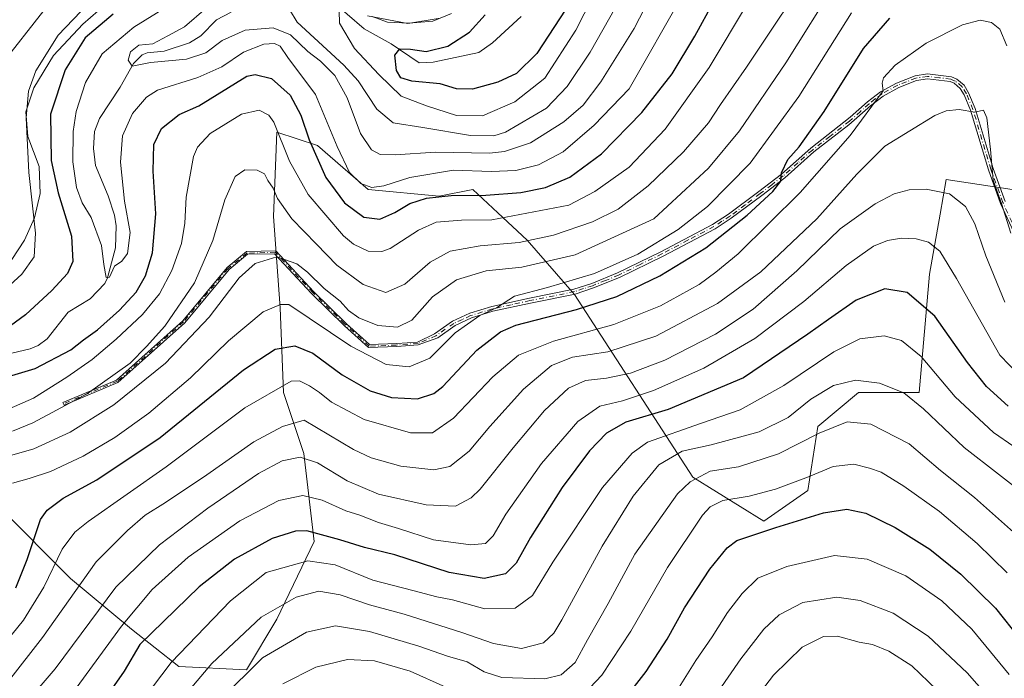
# Model space of a CAD drawing. Units: metres. Extents: x 603161 to 606604, y 4787052 to 4789417.
# Drawn here: x 603989 to 604250, y 4787192 to 4787366 of the extents above; entities that cross this region are included whole.
import ezdxf

# ---------------------------------------------------------------- set-up
doc = ezdxf.new("R2010")
doc.units = ezdxf.units.M
doc.header["$MEASUREMENT"] = 0
doc.linetypes.add('DGN Style 4', pattern=[2.638475, 1.318413, -0.659207, 0.001648, -0.659207])
for name, color, linetype, lineweight in [('Arbolado forestal CxS', 92, 'Continuous', 0), ('Camino Cxs', 7, 'Continuous', 0), ('Camino eje', 30, 'DGN Style 4', 13), ('Corriente natural lineal', 142, 'Continuous', 13), ('Curva de nivel maestra', 30, 'Continuous', 30), ('Curva de nivel normal', 30, 'Continuous', 0), ('Municipio', 91, 'Continuous', 13), ('Municipio CxS', 4, 'Continuous', 0)]:
    doc.layers.add(name, color=color, linetype=linetype, lineweight=lineweight)

msp = doc.modelspace()

# ---------------------------------------------------------------- linework, layer by layer
at = {"layer": 'Arbolado forestal CxS', "color": 92, "linetype": 'Continuous', "lineweight": 0}
for points in [[(604257.58, 4787320.64, 255.59), (604234.34, 4787324.21, 264.08), (604232.7, 4787315.02, 267.16), (604229.87, 4787299.18, 272.77), (604227.19, 4787267.9, 283.84), (604211.1, 4787267.9, 286.02), (604200.38, 4787258.96, 287.95), (604197.7, 4787241.98, 295.57), (604186.08, 4787233.94, 297.97), (604167.31, 4787245.56, 288.37), (604136.02, 4787293.82, 245.57), (604123.51, 4787308.12, 233.58), (604115.81, 4787315.34, 228.18), (604109.21, 4787321.53, 222.58), (604100.27, 4787319.74, 223.43), (604081.5, 4787321.53, 220.22), (604068.09, 4787333.15, 224.2), (604057.36, 4787336.72, 230.96), (604056.47, 4787314.38, 236.97), (604058.26, 4787290.25, 244.89), (604059.15, 4787267.9, 255.23), (604064.52, 4787251.81, 263.7), (604067.2, 4787228.57, 275.87), (604057.37, 4787208.02, 285.68), (604049.32, 4787194.61, 288.53), (604031.45, 4787195.5, 280.21), (604018.93, 4787205.33, 270.41), (604002.84, 4787218.74, 257.59), (603984.07, 4787237.51, 243.86)], [(603984.07, 4787237.51, 243.86), (604002.84, 4787218.74, 257.59), (604018.93, 4787205.33, 270.41), (604031.45, 4787195.5, 280.21), (604049.32, 4787194.61, 288.53), (604057.37, 4787208.02, 285.68), (604067.2, 4787228.57, 275.87), (604064.52, 4787251.81, 263.7), (604059.15, 4787267.9, 255.23), (604058.26, 4787290.25, 244.89), (604056.47, 4787314.38, 236.97), (604057.36, 4787336.72, 230.96), (604068.09, 4787333.15, 224.2), (604081.5, 4787321.53, 220.22), (604100.27, 4787319.74, 223.43), (604109.21, 4787321.53, 222.58), (604115.81, 4787315.34, 228.18), (604123.51, 4787308.12, 233.58), (604136.02, 4787293.82, 245.57), (604167.31, 4787245.56, 288.37), (604186.08, 4787233.94, 297.97), (604197.7, 4787241.98, 295.57), (604200.38, 4787258.96, 287.95), (604211.1, 4787267.9, 286.02), (604227.19, 4787267.9, 283.84), (604229.87, 4787299.18, 272.77), (604232.7, 4787315.02, 267.16), (604234.34, 4787324.21, 264.08), (604257.58, 4787320.64, 255.59)], [(604257.58, 4787320.64, 255.59), (604234.34, 4787324.21, 264.08), (604232.7, 4787315.02, 267.16), (604229.87, 4787299.18, 272.77), (604227.19, 4787267.9, 283.84), (604211.1, 4787267.9, 286.02), (604200.38, 4787258.96, 287.95), (604197.7, 4787241.98, 295.57), (604186.08, 4787233.94, 297.97), (604167.31, 4787245.56, 288.37), (604136.02, 4787293.82, 245.57), (604123.51, 4787308.12, 233.58), (604115.81, 4787315.34, 228.18), (604109.21, 4787321.53, 222.58), (604100.27, 4787319.74, 223.43), (604081.5, 4787321.53, 220.22), (604068.09, 4787333.15, 224.2), (604057.36, 4787336.72, 230.96), (604056.47, 4787314.38, 236.97), (604058.26, 4787290.25, 244.89), (604059.15, 4787267.9, 255.23), (604064.52, 4787251.81, 263.7), (604067.2, 4787228.57, 275.87), (604057.37, 4787208.02, 285.68), (604049.32, 4787194.61, 288.53), (604031.45, 4787195.5, 280.21), (604018.93, 4787205.33, 270.41), (604002.84, 4787218.74, 257.59), (603984.07, 4787237.51, 243.86)], [(604257.58, 4787320.64, 255.59), (604234.34, 4787324.21, 264.08), (604232.7, 4787315.02, 267.16), (604229.87, 4787299.18, 272.77), (604227.19, 4787267.9, 283.84), (604211.1, 4787267.9, 286.02), (604200.38, 4787258.96, 287.95), (604197.7, 4787241.98, 295.57), (604186.08, 4787233.94, 297.97), (604167.31, 4787245.56, 288.37), (604136.02, 4787293.82, 245.57), (604123.51, 4787308.12, 233.58), (604115.81, 4787315.34, 228.18), (604109.21, 4787321.53, 222.58), (604100.27, 4787319.74, 223.43), (604081.5, 4787321.53, 220.22), (604068.09, 4787333.15, 224.2), (604057.36, 4787336.72, 230.96), (604056.47, 4787314.38, 236.97), (604058.26, 4787290.25, 244.89), (604059.15, 4787267.9, 255.23), (604064.52, 4787251.81, 263.7), (604067.2, 4787228.57, 275.87), (604057.37, 4787208.02, 285.68), (604049.32, 4787194.61, 288.53), (604031.45, 4787195.5, 280.21), (604018.93, 4787205.33, 270.41), (604002.84, 4787218.74, 257.59), (603984.07, 4787237.51, 243.86)]]:
    msp.add_polyline3d(points, dxfattribs=at)
at = {"layer": 'Camino Cxs', "color": 7, "linetype": 'Continuous', "lineweight": 0}
for points in [[(604252.28, 4787310.05, 269.05), (604248.69, 4787317.85, 267.33), (604245.49, 4787326.7, 272.36), (604240.77, 4787342.48, 270.27), (604239.09, 4787346.52, 262.71), (604238.04, 4787348.22, 260.6), (604236.44, 4787349.61, 260.07), (604235.35, 4787350.06, 259.72), (604229.36, 4787350.77, 260.51), (604226.47, 4787350.32, 262.31), (604221.76, 4787348.5, 264.04), (604217.61, 4787346.24, 260.09), (604214.32, 4787343.69, 258.03), (604208.56, 4787338.59, 261.6), (604199.36, 4787331.48, 255.1), (604191.63, 4787324.63, 255.44), (604185.56, 4787319.94, 251.37), (604177.49, 4787313.95, 251.72), (604173.22, 4787311.19, 251.11), (604159.45, 4787303.95, 250.53), (604147.99, 4787298.32, 249.44), (604141.06, 4787295.52, 248.02), (604136.19, 4787293.91, 249.01), (604124.41, 4787291.54, 254.84), (604114.49, 4787289.36, 256.07), (604108.81, 4787287.61, 255.26), (604104.47, 4787285.58, 256), (604099.89, 4787282.35, 257), (604094.71, 4787280.47, 257.46), (604089.12, 4787280.07, 257.1), (604081.58, 4787279.79, 257.56), (604075.24, 4787285.51, 256.62), (604066.55, 4787294.09, 254.48), (604056.78, 4787304.55, 243.49), (604049.59, 4787304.42, 240.49), (604044.72, 4787300.37, 239.07), (604033.01, 4787286.29, 248.31), (604015.35, 4787270.55, 251.67), (604001.1, 4787264.59, 239.1), (604000.81, 4787265.28, 237.76), (604014.95, 4787271.2, 252.57), (604032.47, 4787286.82, 248.26), (604044.19, 4787300.91, 238.69), (604049.3, 4787305.16, 240.45), (604057.1, 4787305.32, 243.94), (604067.09, 4787294.61, 253.85), (604075.74, 4787286.06, 256.35), (604081.85, 4787280.55, 257.26), (604089.09, 4787280.82, 256.81), (604094.59, 4787281.22, 257.02), (604099.05, 4787283.43, 256.18), (604103.82, 4787286.71, 255.24), (604108.34, 4787288.83, 254.34), (604114.16, 4787290.62, 254.86), (604124.14, 4787292.82, 253.55), (604135.86, 4787295.18, 248.13), (604140.61, 4787296.74, 247.06), (604147.45, 4787299.52, 248.16), (604158.86, 4787305.11, 250.04), (604172.56, 4787312.32, 249.34), (604176.75, 4787315.02, 250.37), (604184.77, 4787320.98, 250.53), (604190.8, 4787325.63, 254.96), (604198.52, 4787332.48, 254.09), (604208.93, 4787340.63, 258.85), (604213.49, 4787344.7, 256.9), (604216.9, 4787347.33, 259.05), (604221.21, 4787349.68, 261.86), (604226.13, 4787351.59, 260.59), (604229.33, 4787352.09, 259.23), (604235.68, 4787351.33, 259.74), (604237.13, 4787350.74, 260.37), (604239.05, 4787349.07, 261.75), (604240.25, 4787347.12, 262.45), (604242, 4787342.92, 270.24), (604246.73, 4787327.11, 271.78), (604249.9, 4787318.34, 267.85)], [(604252.28, 4787310.05, 269.05), (604248.69, 4787317.85, 267.33), (604245.49, 4787326.7, 272.36), (604240.77, 4787342.48, 270.27), (604239.09, 4787346.52, 262.71), (604238.04, 4787348.22, 260.6), (604236.44, 4787349.61, 260.07), (604235.35, 4787350.06, 259.72), (604229.36, 4787350.77, 260.51), (604226.47, 4787350.32, 262.31), (604221.76, 4787348.5, 264.04), (604217.61, 4787346.24, 260.09), (604214.32, 4787343.69, 258.03), (604208.56, 4787338.59, 261.6), (604199.36, 4787331.48, 255.1), (604191.63, 4787324.63, 255.44), (604185.56, 4787319.94, 251.37), (604177.49, 4787313.95, 251.72), (604173.22, 4787311.19, 251.11), (604159.45, 4787303.95, 250.53), (604147.99, 4787298.32, 249.44), (604141.06, 4787295.52, 248.02), (604136.19, 4787293.91, 249.01), (604124.41, 4787291.54, 254.84), (604114.49, 4787289.36, 256.07), (604108.81, 4787287.61, 255.26), (604104.47, 4787285.58, 256), (604099.89, 4787282.35, 257), (604094.71, 4787280.47, 257.46), (604089.12, 4787280.07, 257.1), (604081.58, 4787279.79, 257.56), (604075.24, 4787285.51, 256.62), (604066.55, 4787294.09, 254.48), (604056.78, 4787304.55, 243.49), (604049.59, 4787304.42, 240.49), (604044.72, 4787300.37, 239.07), (604033.01, 4787286.29, 248.31), (604015.35, 4787270.55, 251.67), (604001.1, 4787264.59, 239.1), (604000.81, 4787265.28, 237.76), (604014.95, 4787271.2, 252.57), (604032.47, 4787286.82, 248.26), (604044.19, 4787300.91, 238.69), (604049.3, 4787305.16, 240.45), (604057.1, 4787305.32, 243.94), (604067.09, 4787294.61, 253.85), (604075.74, 4787286.06, 256.35), (604081.85, 4787280.55, 257.26), (604089.09, 4787280.82, 256.81), (604094.59, 4787281.22, 257.02), (604099.05, 4787283.43, 256.18), (604103.82, 4787286.71, 255.24), (604108.34, 4787288.83, 254.34), (604114.16, 4787290.62, 254.86), (604124.14, 4787292.82, 253.55), (604135.86, 4787295.18, 248.13), (604140.61, 4787296.74, 247.06), (604147.45, 4787299.52, 248.16), (604158.86, 4787305.11, 250.04), (604172.56, 4787312.32, 249.34), (604176.75, 4787315.02, 250.37), (604184.77, 4787320.98, 250.53), (604190.8, 4787325.63, 254.96), (604198.52, 4787332.48, 254.09), (604208.93, 4787340.63, 258.85), (604213.49, 4787344.7, 256.9), (604216.9, 4787347.33, 259.05), (604221.21, 4787349.68, 261.86), (604226.13, 4787351.59, 260.59), (604229.33, 4787352.09, 259.23), (604235.68, 4787351.33, 259.74)], [(604235.68, 4787351.33, 259.74), (604237.13, 4787350.74, 260.37), (604239.05, 4787349.07, 261.75), (604240.25, 4787347.12, 262.45), (604242, 4787342.92, 270.24), (604246.73, 4787327.11, 271.78), (604249.9, 4787318.34, 267.85)]]:
    msp.add_polyline3d(points, dxfattribs=at)
at = {"layer": 'Camino eje', "color": 30, "linetype": 'DGN Style 4', "lineweight": 13}
msp.add_polyline3d([(604252.86, 4787310.36, 269.62), (604249.3, 4787318.1, 267.62), (604246.11, 4787326.91, 272.08), (604241.39, 4787342.7, 270.26), (604239.67, 4787346.82, 262.58), (604238.55, 4787348.65, 261.14), (604236.79, 4787350.18, 260.2), (604236.06, 4787350.47, 259.94), (604235.52, 4787350.7, 259.72), (604232.52, 4787351.05, 258.36), (604229.35, 4787351.43, 259.87), (604226.3, 4787350.96, 261.45), (604223.84, 4787350, 262.76), (604221.49, 4787349.09, 262.93), (604217.26, 4787346.79, 259.56), (604215.55, 4787345.47, 258.43), (604213.91, 4787344.2, 257.47), (604211.63, 4787342.16, 257.3), (604208.75, 4787339.61, 260.22), (604203.54, 4787335.54, 259.1), (604198.94, 4787331.98, 254.61), (604195.08, 4787328.56, 254.71), (604191.22, 4787325.13, 255.19), (604188.18, 4787322.79, 251.94), (604185.17, 4787320.46, 250.96), (604181.16, 4787317.48, 250.87), (604177.12, 4787314.49, 251.03), (604175.03, 4787313.14, 250.61), (604172.89, 4787311.76, 250.21), (604166.01, 4787308.14, 249.2), (604159.16, 4787304.53, 250.28), (604153.45, 4787301.74, 251.77), (604147.72, 4787298.92, 248.8), (604144.26, 4787297.52, 247.85), (604140.84, 4787296.13, 247.54), (604138.46, 4787295.35, 247.68), (604136.03, 4787294.55, 248.57), (604124.28, 4787292.18, 254.08), (604119.32, 4787291.09, 256.2), (604114.33, 4787289.99, 255.47), (604108.58, 4787288.22, 254.79), (604106.41, 4787287.21, 255.08), (604104.15, 4787286.15, 255.61), (604099.42, 4787282.9, 256.56), (604094.68, 4787280.89, 257.22), (604088.93, 4787280.44, 256.95), (604081.76, 4787280.15, 257.4), (604075.22, 4787286.07, 256.35), (604066.86, 4787294.33, 254.17), (604056.94, 4787304.95, 243.72), (604049.44, 4787304.73, 240.47), (604044.37, 4787300.6, 238.85), (604032.72, 4787286.59, 248.25), (604015.22, 4787270.87, 252.16), (604000.96, 4787264.93, 238.44)], dxfattribs=at)
at = {"layer": 'Corriente natural lineal', "color": 142, "linetype": 'Continuous', "lineweight": 13}
for points in [[(604071.45, 4787371.88, 206.72), (604080.49, 4787364.04, 203.9), (604087.55, 4787359.99, 202.63), (604095, 4787355, 200.56), (604098.66, 4787355.23, 199.93), (604110.73, 4787357.7, 197.98), (604114.38, 4787360.31, 198.19), (604121.92, 4787367.28, 196.71)], [(603987.32, 4787278.3, 223.07), (603992.16, 4787279.42, 222.76), (603994.24, 4787280.34, 222.64), (603996.69, 4787282.12, 222.15), (604002.19, 4787289.17, 221.97), (604007.98, 4787292.61, 221.2), (604011.9, 4787296.68, 220.88), (604012.63, 4787298.2, 220.57), (604014.72, 4787306.13, 219.81), (604014.93, 4787311.93, 219.3), (604014.46, 4787314.74, 219.09), (604012.75, 4787319.89, 218.37), (604009.41, 4787327.89, 218.01), (604008.92, 4787332.36, 217.7), (604009.19, 4787336.88, 217.43), (604010.47, 4787340.26, 217.35), (604015.94, 4787348.55, 216.3), (604019.49, 4787354.8, 216.05), (604021.73, 4787357.09, 215.87), (604023.04, 4787357.68, 215.82), (604027.62, 4787358.06, 215.94), (604034.31, 4787360.29, 214.75), (604037.28, 4787362.11, 213.68), (604041.4, 4787366.37, 214.12), (604045.28, 4787368.36, 213.67)]]:
    msp.add_polyline3d(points, dxfattribs=at)
at = {"layer": 'Curva de nivel maestra', "color": 30, "linetype": 'Continuous', "lineweight": 30, "flags": 128}
for points, elevation in [([(603980.47, 4787270.41), (603993.5, 4787274.23), (604002.94, 4787279.17), (604006.23, 4787281.81), (604009.92, 4787284.48), (604015.81, 4787289.62), (604020.17, 4787294.41), (604022.61, 4787298.73), (604024.46, 4787304.84), (604025.38, 4787315.12), (604024.67, 4787326.37), (604024.81, 4787333.39), (604026.9, 4787337.64), (604031.54, 4787341.35), (604036.72, 4787343.69), (604049.39, 4787351.52), (604051.66, 4787351.9), (604055.94, 4787350.86), (604060.87, 4787346.45), (604063.7, 4787341.16), (604065.9, 4787334.66), (604070.32, 4787324.68), (604075.27, 4787318.06), (604080.32, 4787314.2), (604084.55, 4787313.68), (604088.55, 4787315.43), (604092.55, 4787317.88), (604096.94, 4787319.28), (604103.44, 4787319.95), (604112.6, 4787320.03), (604121.84, 4787320.78), (604128.38, 4787322.04), (604134.83, 4787324.78), (604143.21, 4787330.95), (604153.87, 4787341.88), (604161.87, 4787352.1), (604167.87, 4787362.02), (604177.87, 4787380.49)], 225), ([(604133.72, 4787369.22), (604126.09, 4787357.47), (604120.68, 4787352.16), (604115.82, 4787349.92), (604109.11, 4787348.09), (604104.88, 4787348.12), (604100.55, 4787349.42), (604093.07, 4787350.15), (604090.15, 4787351.07), (604089.02, 4787352.99), (604088.58, 4787357.05), (604089.86, 4787358.68), (604092.72, 4787358.66), (604096.88, 4787358.04), (604102.55, 4787359.46), (604108.26, 4787363.11), (604112.41, 4787367.66)], 200), ([(604014.13, 4787367.9), (604006.65, 4787361.58), (604001.38, 4787353.13), (603997.56, 4787341.47), (603997.72, 4787329.19), (603999.56, 4787320.7), (604003.11, 4787309.2), (604003.4, 4787302.48), (604001.99, 4787299.39), (603997.88, 4787294.82), (603990.89, 4787288.44), (603983.89, 4787283.32)], 225), ([(603988.36, 4787216.26), (603991.39, 4787223.76), (603994.91, 4787234.33), (603996.61, 4787236.8), (604000.85, 4787240.01), (604009.82, 4787244.84), (604026.54, 4787256.03), (604048.55, 4787273.9), (604056.88, 4787279.34), (604062.12, 4787280.2), (604066.89, 4787278.29), (604074.64, 4787272.59), (604082.04, 4787268.37), (604087.7, 4787266.6), (604094.51, 4787266.24), (604098.84, 4787267.63), (604101.26, 4787269.5), (604110.22, 4787279.11), (604116.46, 4787283.9), (604120.54, 4787285.66), (604136.54, 4787289.87), (604147.21, 4787293.27), (604158.59, 4787298.77), (604170.73, 4787306.17), (604181.73, 4787314.78), (604188.51, 4787321.04), (604190.56, 4787323.76), (604190.75, 4787325.98), (604192.43, 4787329.43), (604195.43, 4787332.8), (604202.04, 4787342.13), (604212.47, 4787358.8), (604219.4, 4787366.81)], 250), ([(604250.67, 4787264.3), (604244.98, 4787269.5), (604239.96, 4787275.84), (604231.27, 4787288.11), (604223.98, 4787294.29), (604218.05, 4787295.26), (604210.53, 4787292.28), (604203.2, 4787287.2), (604197.71, 4787283.35), (604180.76, 4787271.81), (604160.83, 4787263.43), (604149.65, 4787260.06), (604144.54, 4787257.15), (604139.98, 4787252.52), (604132.75, 4787242.76), (604124.46, 4787229.55), (604120.64, 4787222.78), (604117.82, 4787219.98), (604112.2, 4787218.77), (604102.88, 4787220.34), (604088.55, 4787224.98), (604080.55, 4787226.96), (604073.99, 4787228.98), (604065.31, 4787231.39), (604062.33, 4787231.26), (604056.17, 4787229.3), (604046.14, 4787223.83), (604036.83, 4787216.59), (604021.16, 4787201.3), (604016.96, 4787194.25), (604007.8, 4787181.14)], 275), ([(604145.39, 4787181.82), (604154.96, 4787194.14), (604160.54, 4787202.74), (604165.12, 4787210.99), (604171.8, 4787221.25), (604176.38, 4787226.82), (604178.94, 4787228.79), (604189.28, 4787232.26), (604201.84, 4787236.1), (604208.02, 4787237.08), (604213.1, 4787236.03), (604220.86, 4787232.25), (604230.02, 4787226.48), (604238.17, 4787219.94), (604247.36, 4787210.88), (604253.81, 4787202.82)], 300)]:
    msp.add_lwpolyline(points, dxfattribs=dict(at, elevation=elevation))
at = {"layer": 'Curva de nivel normal', "color": 30, "linetype": 'Continuous', "lineweight": 0, "flags": 128}
for points, elevation in [([(604149.47, 4787389.27), (604136.37, 4787363.68), (604128.25, 4787350.95), (604120.29, 4787344.74), (604111.69, 4787341.05), (604104.85, 4787341.14), (604096.94, 4787343.69), (604090.22, 4787346.18), (604084.33, 4787351.91), (604077.91, 4787358.83), (604073.94, 4787365.52), (604073.88, 4787368.79)], 205), ([(604200.48, 4787382.32), (604181.49, 4787353.87), (604174.64, 4787343.98), (604171.44, 4787339.13), (604164.88, 4787331.47), (604155.54, 4787322.47), (604147.6, 4787316.39), (604140.82, 4787313), (604130.51, 4787309.44), (604121.44, 4787307.53), (604111.14, 4787306.62), (604103.22, 4787305.22), (604097.88, 4787302.33), (604091.2, 4787296.51), (604086.16, 4787294.36), (604080.2, 4787296.4), (604073.22, 4787301.53), (604067.88, 4787307.12), (604061.29, 4787313.77), (604057.51, 4787319.18), (604056.38, 4787321.89), (604055, 4787323.94), (604054.14, 4787325.67), (604052.19, 4787326.68), (604048.86, 4787326.74), (604046.33, 4787324.99), (604043.65, 4787318.79), (604040.41, 4787308.06), (604035.61, 4787296.92), (604027.79, 4787285.44), (604022.94, 4787280.06), (604018.55, 4787275.66), (604007.3, 4787267.64), (603997.96, 4787262.58), (603992.89, 4787259.88), (603987.48, 4787257.7)], 235), ([(604205.42, 4787376.62), (604191.9, 4787355.02), (604179.69, 4787337.06), (604171.48, 4787327.16), (604157.04, 4787313.81), (604136.23, 4787304.31), (604122.11, 4787301.02), (604112.69, 4787300.07), (604104.87, 4787297.64), (604098.51, 4787293.17), (604093.06, 4787287.06), (604089.22, 4787285.16), (604084.04, 4787285.62), (604079.07, 4787287.64), (604076.35, 4787289.6), (604074.07, 4787292), (604069.83, 4787295.42), (604065.45, 4787299.71), (604062.61, 4787301.87), (604057.39, 4787303.72), (604051.64, 4787302.01), (604047.42, 4787298.17), (604039.44, 4787287.77), (604027.96, 4787275.64), (604014.28, 4787264.65), (604002.74, 4787257.45), (603993.11, 4787253.04), (603980.78, 4787249.52)], 240), ([(604158.99, 4787377.98), (604151.78, 4787364.05), (604143.05, 4787349.96), (604138.33, 4787343.84), (604133.21, 4787339.38), (604124.46, 4787333.85), (604117.58, 4787331.6), (604113.55, 4787331.16), (604099.31, 4787331.45), (604088.6, 4787330.68), (604084.65, 4787330.75), (604082.4, 4787332.06), (604079.48, 4787336.38), (604075.92, 4787345.76), (604072.72, 4787351.68), (604068.93, 4787355.44), (604065.54, 4787358.02), (604060.93, 4787362.41), (604056.42, 4787364.28), (604049.02, 4787363.67), (604042.88, 4787360.89), (604038.62, 4787357.68), (604033.49, 4787355.99), (604023.95, 4787355.12), (604019.11, 4787354.12), (604018.06, 4787355.73), (604018.64, 4787357.88), (604020.85, 4787359.71), (604024.55, 4787360.01), (604028.55, 4787362.19), (604032.92, 4787364.56), (604038.7, 4787369.46)], 215), ([(604009.63, 4787372.86), (603999.59, 4787362.29), (603993.65, 4787352.88), (603991.7, 4787347.51), (603991.06, 4787340.46), (603991.8, 4787326.04), (603993.6, 4787310.03), (603993.17, 4787303.74), (603989.94, 4787299.14), (603982.57, 4787292.48)], 230), ([(603985.21, 4787263), (603993.07, 4787266.44), (604001.86, 4787271.92), (604008.56, 4787276.59), (604014.89, 4787281.98), (604021.88, 4787288.54), (604026.36, 4787294), (604029.58, 4787300.14), (604032.15, 4787307.24), (604033.03, 4787312.62), (604033.38, 4787319.54), (604035.35, 4787330.23), (604036.38, 4787332.73), (604039.77, 4787336.35), (604048.04, 4787341.47), (604052.67, 4787342.5), (604055.24, 4787341.22), (604056.6, 4787339.34), (604060.71, 4787329.02), (604065.68, 4787320.22), (604075.01, 4787309.26), (604077.59, 4787307.09), (604081.53, 4787305.27), (604085.13, 4787305.16), (604087.3, 4787305.93), (604094.82, 4787310.83), (604099.45, 4787312.92), (604106.22, 4787313.43), (604114.21, 4787313.55), (604134.54, 4787317.44), (604141.44, 4787320.99), (604150.46, 4787327.46), (604160.01, 4787337.47), (604171.66, 4787353.8), (604182.08, 4787371.13)], 230), ([(604164.73, 4787373.1), (604150.54, 4787348.12), (604141.23, 4787338.52), (604133.04, 4787331.53), (604126.54, 4787328.07), (604120.58, 4787326.6), (604114.05, 4787326.32), (604104.08, 4787326.65), (604092.56, 4787324.73), (604085.61, 4787322.55), (604082.44, 4787322.1), (604079.54, 4787323.11), (604076.57, 4787326.02), (604073.27, 4787332.87), (604067.61, 4787346.66), (604060.31, 4787356.44), (604058.21, 4787359.42), (604056.77, 4787360.1), (604053.94, 4787359.93), (604048.55, 4787357.8), (604042.78, 4787353.94), (604036.49, 4787351.15), (604025.79, 4787347.78), (604022.94, 4787345.93), (604019.18, 4787341.65), (604016.58, 4787335.73), (604016.06, 4787328.8), (604017.05, 4787318.48), (604018.62, 4787310.14), (604017.91, 4787304.6), (604016.41, 4787302.62), (604014.45, 4787301.26), (604013.09, 4787298.42), (604012.23, 4787298.25), (604011.64, 4787301.75), (604011.03, 4787306.73), (604008.31, 4787314.17), (604005.94, 4787318.02), (604004.39, 4787322.09), (604003.45, 4787328.89), (604003.48, 4787336.83), (604004.35, 4787342.14), (604006.8, 4787349.79), (604011.23, 4787357.4), (604019.56, 4787364.4), (604031.55, 4787371.92)], 220), ([(603984.56, 4787354.56), (603995.73, 4787368.8)], 235), ([(604209.3, 4787368.21), (604195.34, 4787346.09), (604182.53, 4787328.54), (604171.24, 4787317.08), (604163.46, 4787310.96), (604152.76, 4787304.49), (604141.34, 4787299.32), (604128.89, 4787295.67), (604120.21, 4787293.39), (604115.44, 4787290.31), (604111.02, 4787288.23), (604104.54, 4787283.66), (604097.84, 4787277), (604092.37, 4787274.68), (604086.22, 4787275.28), (604076.88, 4787280.12), (604060.55, 4787291.12), (604058.32, 4787291.14), (604053.79, 4787289.18), (604044.61, 4787281.56), (604034.52, 4787271.81), (604023.53, 4787262.48), (604014.53, 4787256), (604006.2, 4787251.04), (603997.56, 4787247.02), (603991.85, 4787245.16), (603987.5, 4787243.94)], 245), ([(604060.7, 4787369.07), (604062.7, 4787365.8), (604075.09, 4787354.41), (604078.9, 4787350.22), (604083.83, 4787342.75), (604088.12, 4787339.13), (604095.96, 4787337.91), (604108.56, 4787335.82), (604114.69, 4787335.75), (604117.78, 4787336.73), (604128.62, 4787343.05), (604134.14, 4787348.8), (604140.19, 4787357.8), (604146.88, 4787369.67)], 210), ([(604250.38, 4787359.52), (604248.45, 4787363.9), (604246.32, 4787365.64), (604243.28, 4787366.31), (604238.6, 4787365.03), (604228.98, 4787360.19), (604220.86, 4787354.38), (604217.78, 4787351.06), (604217.35, 4787349.62), (604217.64, 4787347.63), (604208.89, 4787335.8), (604195.71, 4787320.72), (604179.34, 4787304.55), (604173.41, 4787299.68), (604169.01, 4787296.45), (604158.77, 4787290.78), (604146.45, 4787285.83), (604130.47, 4787281.49), (604121.23, 4787277.73), (604114.43, 4787272), (604104.1, 4787261.09), (604098.55, 4787257.25), (604092.68, 4787257.22), (604080.42, 4787260.78), (604071.8, 4787265.39), (604068.64, 4787267.9), (604065.96, 4787269.68), (604063.32, 4787271.02), (604061.14, 4787270.89), (604048.88, 4787263.89), (604028.1, 4787248.27), (604007.49, 4787233.85), (604003.98, 4787231.03), (604000.64, 4787226.48), (603995.75, 4787216.45), (603990.42, 4787207.77), (603984.78, 4787200.78)], 255), ([(604081.36, 4787367.41), (604091.96, 4787365.43), (604100.5, 4787366.82)], 205), ([(603977.98, 4787180.84), (603995.4, 4787203.15), (604009.58, 4787223.14), (604017.88, 4787231.44), (604022.51, 4787235.48), (604027.94, 4787238.86), (604038.85, 4787246.11), (604051.31, 4787254.91), (604058.86, 4787258.93), (604064.55, 4787260.61), (604077.61, 4787252.81), (604082.26, 4787250.62), (604090.13, 4787248.43), (604098.88, 4787247.49), (604103.13, 4787248.38), (604108.22, 4787252.43), (604113.63, 4787258.91), (604122.54, 4787268.82), (604129.96, 4787275.07), (604135.54, 4787277.24), (604144.85, 4787278.64), (604157.58, 4787282.8), (604173.84, 4787291.46), (604185.29, 4787299.81), (604200.12, 4787313.76), (604210.72, 4787325.63), (604218.06, 4787332.95), (604231.31, 4787341.08), (604234.29, 4787342.36), (604237.74, 4787342.67), (604241.87, 4787341.97), (604244.21, 4787342.47), (604245.05, 4787340.52), (604246.04, 4787332.15), (604246.74, 4787324.05), (604248.92, 4787317.86), (604251.38, 4787309.99)], 260), ([(603994.02, 4787189.35), (603998.76, 4787194.86), (604014.78, 4787216.46), (604026.36, 4787227.69), (604039.15, 4787237.35), (604052.55, 4787246.5), (604058.77, 4787249.86), (604063.52, 4787250.81), (604068.07, 4787249.36), (604075.96, 4787244.55), (604084.22, 4787241.06), (604096.88, 4787238.18), (604104.55, 4787237.91), (604108.72, 4787240.09), (604111.14, 4787242.36), (604119.88, 4787253.3), (604128.16, 4787263.14), (604134.47, 4787269.06), (604138.94, 4787271.1), (604144.54, 4787271.72), (604150.87, 4787273.03), (604159.91, 4787276.41), (604173.36, 4787283.28), (604183.31, 4787289.94), (604194.81, 4787300.06), (604206.27, 4787311.12), (604215.53, 4787317.78), (604220.53, 4787320.36), (604224.53, 4787321.42), (604229.05, 4787321.61), (604235.15, 4787320.42), (604239.4, 4787317.01), (604241.84, 4787312.45), (604244.75, 4787304.02), (604249.84, 4787291.76)], 265), ([(604253.64, 4787272.49), (604248.53, 4787277.81), (604237.04, 4787298.01), (604232.59, 4787305.22), (604229.6, 4787307.59), (604226.38, 4787308.55), (604222.53, 4787308.66), (604218.76, 4787308.06), (604215.12, 4787306.56), (604207.83, 4787301.5), (604196.66, 4787291.92), (604183.72, 4787282.18), (604170.25, 4787274.3), (604156.94, 4787268.46), (604148.72, 4787265.71), (604142.76, 4787264.28), (604136.91, 4787260.28), (604127.31, 4787249.14), (604117.91, 4787235.79), (604114.52, 4787230.06), (604112.48, 4787228), (604108.61, 4787227.62), (604098.82, 4787228.94), (604089.55, 4787231.95), (604084.23, 4787233.51), (604079.28, 4787235.46), (604075.59, 4787236.63), (604069.32, 4787239.47), (604064.24, 4787240.66), (604057.88, 4787239.4), (604047.58, 4787234), (604033.94, 4787224.35), (604024.41, 4787215.82), (604016.32, 4787206.15), (604003.65, 4787188.82)], 270), ([(604262.93, 4787246.22), (604246.82, 4787257.32), (604236.71, 4787266.79), (604227.66, 4787277.38), (604222.53, 4787281.67), (604217.94, 4787282.9), (604211.49, 4787282.08), (604204.61, 4787278.65), (604191.37, 4787269.76), (604179.87, 4787263.32), (604169.36, 4787259.69), (604155.32, 4787254.74), (604151.27, 4787251.9), (604143.41, 4787242.82), (604130.34, 4787223.07), (604124.92, 4787214.26), (604120.37, 4787210.93), (604112.32, 4787210.72), (604103.84, 4787213.08), (604099.66, 4787213.92), (604093.34, 4787215.61), (604082.74, 4787218.34), (604072.77, 4787222.37), (604065.59, 4787223.45), (604054.55, 4787220.37), (604045.1, 4787212.83), (604029.47, 4787196.52), (604014.1, 4787176.29)], 280), ([(604257.2, 4787239.28), (604239.02, 4787253.39), (604228.32, 4787263.55), (604223.07, 4787267.78), (604216.66, 4787270.38), (604210.34, 4787271.16), (604204.49, 4787269.75), (604198.54, 4787266.15), (604192.54, 4787261.31), (604184.87, 4787257.54), (604172.21, 4787254.06), (604164.54, 4787252.36), (604158.38, 4787248.8), (604151.55, 4787240.52), (604143.33, 4787227.32), (604132.73, 4787207.81), (604130.62, 4787204.32), (604127.89, 4787201.76), (604122.02, 4787200.29), (604114.62, 4787201.56), (604106.25, 4787204.52), (604091.06, 4787209.33), (604081.88, 4787211.81), (604074.13, 4787214.4), (604068.48, 4787215.41), (604062.44, 4787213.84), (604053.24, 4787208.57), (604040.14, 4787196.32), (604027.56, 4787181.41)], 285), ([(604252.86, 4787230.27), (604241.78, 4787240.15), (604232.81, 4787247.3), (604224.5, 4787254.33), (604214.42, 4787259.51), (604208.14, 4787260.16), (604200.75, 4787257.2), (604190, 4787251.74), (604179.38, 4787248.24), (604171.89, 4787247.11), (604166.59, 4787244.33), (604163.31, 4787241.14), (604152.03, 4787225.15), (604144.97, 4787212.15), (604139.46, 4787202.54), (604136.25, 4787196.54), (604132.54, 4787193.3), (604128.21, 4787192.2), (604116.8, 4787192.57), (604112.16, 4787194.12), (604107.72, 4787196.74), (604102.44, 4787198.24), (604094.88, 4787200.9), (604081.88, 4787204.71), (604072.87, 4787206.27), (604065.18, 4787204.57), (604053.6, 4787197.81), (604042.43, 4787186.82)], 290), ([(604250.4, 4787220.28), (604242.54, 4787228.03), (604232.58, 4787236.43), (604223.13, 4787243.18), (604217.15, 4787246.87), (604214.01, 4787247.9), (604209.85, 4787248.96), (604204.46, 4787248.35), (604197.87, 4787245.59), (604189.21, 4787242.32), (604182.21, 4787240.47), (604175.29, 4787239.34), (604171.89, 4787237.66), (604169.88, 4787235.46), (604160.65, 4787221.64), (604150.98, 4787204.86), (604143.25, 4787193.18), (604138.54, 4787188.21)], 295), ([(604163.73, 4787190.06), (604168.13, 4787197.13), (604172.44, 4787203.34), (604176.54, 4787209.78), (604180.37, 4787214.79), (604184.54, 4787218.84), (604192.18, 4787221.95), (604204.74, 4787224.82), (604213.4, 4787223.87), (604223.64, 4787219.42), (604233.15, 4787212.87), (604241.08, 4787205.38), (604250.95, 4787193.42)], 305), ([(604169, 4787181.59), (604179.99, 4787197.49), (604186.08, 4787205.37), (604190.18, 4787209.17), (604196.38, 4787212.39), (604205.36, 4787213.83), (604211.53, 4787212.92), (604220.28, 4787209.57), (604229.52, 4787203.5), (604239.85, 4787193.8), (604247.48, 4787185.1)], 310), ([(604181.44, 4787183.77), (604188.66, 4787193.24), (604196.21, 4787200.6), (604201.89, 4787203.46), (604205.54, 4787203.48), (604211.32, 4787201.92), (604214.84, 4787201.34), (604219.11, 4787199.57), (604225.24, 4787195.65), (604234.07, 4787187.23)], 315), ([(604102, 4787190.04), (604092.58, 4787194.31), (604083.21, 4787196.96), (604076.07, 4787197.39), (604067.67, 4787195.33), (604058.97, 4787190.94)], 295)]:
    msp.add_lwpolyline(points, dxfattribs=dict(at, elevation=elevation))
at = {"layer": 'Municipio', "color": 91, "linetype": 'Continuous', "lineweight": 13, "flags": 128}
for points in [[(604016.19, 4787374.11), (604006.06, 4787365.22), (603998.34, 4787356.99), (603993.16, 4787348.42), (603991.02, 4787342.04), (603991.56, 4787335.58), (603994.51, 4787327.62), (603994.8, 4787320.51), (603993.3, 4787314.02), (603990.65, 4787308.14), (603985.6, 4787300.46)], [(604016.19, 4787374.11), (604006.06, 4787365.22), (603998.34, 4787356.99), (603993.16, 4787348.42), (603991.02, 4787342.04), (603991.56, 4787335.58), (603994.51, 4787327.62), (603994.8, 4787320.51), (603993.3, 4787314.02), (603990.65, 4787308.14), (603985.6, 4787300.46)], [(604103.54, 4787368.02), (604098.59, 4787366.05), (604092.24, 4787365.46), (604086.64, 4787365.77), (604082.57, 4787367.24)], [(604103.54, 4787368.02), (604098.59, 4787366.05), (604092.24, 4787365.46), (604086.64, 4787365.77), (604082.57, 4787367.24)]]:
    msp.add_lwpolyline(points, dxfattribs=at)
at = {"layer": 'Municipio CxS', "color": 4, "linetype": 'Continuous', "lineweight": 0, "flags": 128}
for points in [[(604016.19, 4787374.11), (604006.06, 4787365.22), (603998.34, 4787356.99), (603993.16, 4787348.42), (603991.02, 4787342.04), (603991.56, 4787335.58), (603994.51, 4787327.62), (603994.8, 4787320.51), (603993.3, 4787314.02), (603990.65, 4787308.14), (603985.6, 4787300.46)], [(603985.6, 4787300.46), (603990.65, 4787308.14), (603993.3, 4787314.02), (603994.8, 4787320.51), (603994.51, 4787327.62), (603991.56, 4787335.58), (603991.02, 4787342.04), (603993.16, 4787348.42), (603998.34, 4787356.99), (604006.06, 4787365.22), (604016.19, 4787374.11)], [(604103.54, 4787368.02), (604098.59, 4787366.05), (604092.24, 4787365.46), (604086.64, 4787365.77), (604082.57, 4787367.24)], [(604082.57, 4787367.24), (604086.64, 4787365.77), (604092.24, 4787365.46), (604098.59, 4787366.05), (604103.54, 4787368.02)]]:
    msp.add_lwpolyline(points, dxfattribs=at)

doc.saveas('drawing.dxf')
